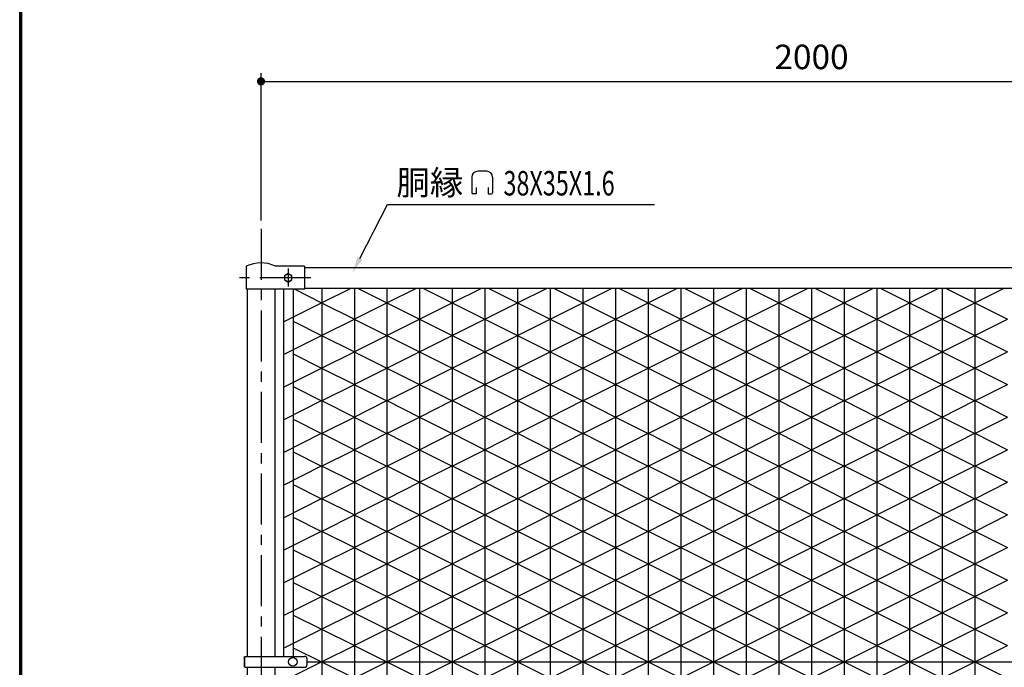
# Model space of a CAD drawing. Extents: x 20 to 8870, y -32 to 6268.
# Drawn here: x 395 to 2204, y 3380 to 4570 of the extents above; entities that cross this region are included whole.
import ezdxf

# ---------------------------------------------------------------- set-up
doc = ezdxf.new("R2010")
doc.units = 0
doc.header["$LTSCALE"] = 75
doc.header["$MEASUREMENT"] = 0
doc.header["$PDMODE"] = 35
doc.linetypes.add('CENTER', pattern=[2, 1.25, -0.25, 0.25, -0.25])
doc.layers.get('DEFPOINTS').update_dxf_attribs({"linetype": 'CONTINUOUS'})
for name, color, linetype in [('AMI-HATCH', 6, 'CONTINUOUS'), ('BOLT', 3, 'CONTINUOUS'), ('BUHIN', 7, 'CONTINUOUS'), ('KOUZOU', 7, 'CONTINUOUS'), ('SUNPOU', 1, 'CONTINUOUS'), ('WAKU', 7, 'CONTINUOUS')]:
    doc.layers.add(name, color=color, linetype=linetype)
doc.styles.add('ROMANSE', font='Romans.shx', dxfattribs={"width": 0.85, "height": 45, "bigfont": 'BIGFONT.SHX'})
doc.dimstyles.new('MARUR12', dxfattribs={"dimscale": 15, "dimtxt": 3, "dimasz": 2, "dimexe": 1, "dimexo": 1, "dimgap": 1.5, "dimtad": 1, "dimdec": 0, "dimzin": 0, "dimdsep": 46, "dimtxsty": 'ROMANSE', "dimblk1": 'M1', "dimblk2": 'M1', "dimsah": 1, "dimcen": 0, "dimclrd": 1, "dimclre": 1, "dimclrt": 3, "dimadec": 0, "dimazin": 0, "dimtfac": 2, "dimtdec": 0, "dimtmove": 2, "dimatfit": 3, "dimldrblk": 'M1', "dimfxl": 1, "dimtolj": 1, "dimtzin": 0, "dimarcsym": 0})

# ---------------------------------------------------------------- blocks, each defined once
blk = doc.blocks.new('M1')
at = {"layer": 'SUNPOU'}
blk.add_line((-0.25, 0), (-1.929, 0), dxfattribs=at)
at = {"layer": 'SUNPOU', "const_width": 0.25}
blk.add_lwpolyline([(-0.125, 0, 1), (0.125, 0, 1)], format="xyb", close=True, dxfattribs=at)
blk = doc.blocks.new('*D3')
at = {"layer": 'DEFPOINTS', "color": 0, "transparency": 16777216}
for p in [(2861.7, 4457), (838.7, 4186.2), (2861.7, 4186.2)]:
    blk.add_point(p, dxfattribs=at)
at = {"layer": 'SUNPOU', "color": 1, "lineweight": -2, "transparency": 16777216}
for p, q in [((838.7, 4201.2), (838.7, 4472)), ((2861.7, 4201.2), (2861.7, 4472)), ((868.7, 4457), (2831.7, 4457))]:
    blk.add_line(p, q, dxfattribs=at)
at = {"layer": 'SUNPOU', "color": 1, "lineweight": -2, "transparency": 16777216, "xscale": 30, "yscale": 30, "zscale": 30, "rotation": 180}
blk.add_blockref('M1', (838.7, 4457), dxfattribs=at)
at = {"layer": 'SUNPOU', "color": 1, "lineweight": -2, "transparency": 16777216, "xscale": 30, "yscale": 30, "zscale": 30}
blk.add_blockref('M1', (2861.7, 4457), dxfattribs=at)
at = {"layer": 'SUNPOU', "color": 3, "transparency": 16777216, "insert": (1850.2, 4502), "char_height": 45, "attachment_point": 5, "style": 'ROMANSE'}
blk.add_mtext('\\A1;2000', dxfattribs=at)
blk = doc.blocks.new('DB-MARK')
at = {"layer": 'SUNPOU', "color": 3}
for p, q in [((0.69, 3.75), (-0.69, 3.75)), ((-1.59, 2.85), (-1.59, 0.42)), ((1.59, 2.85), (1.59, 0.42)), ((-0.91, 0.27), (-1.44, 0.27)), ((-0.91, 1.26), (-0.91, 0.27)), ((0.91, 1.26), (0.91, 0.27)), ((0.91, 0.27), (1.44, 0.27))]:
    blk.add_line(p, q, dxfattribs=at)
for centre, radius, start, end in [((-0.69, 2.85), 0.9, 90, 180), ((0.69, 2.85), 0.9, 0, 90), ((-1.44, 0.42), 0.15, 180, 270), ((1.44, 0.42), 0.15, 270, 360)]:
    blk.add_arc(centre, radius, start, end, dxfattribs=at)

msp = doc.modelspace()

# ---------------------------------------------------------------- linework, layer by layer
at = {"layer": 'AMI-HATCH'}
for p, q in [((900.6, 4074.8), (950.1, 4050)), ((950.1, 4050), (1004.2, 4077.1)), ((950.2, 4077.1), (950.2, 2703.1)), ((1010.2, 4077.1), (1010.2, 2703.1)), ((1016.1, 4077.1), (1070.1, 4050)), ((1070.1, 4050), (1124.2, 4077.1)), ((1070.2, 4077.1), (1070.2, 2703.1)), ((1130.2, 4077.1), (1130.2, 2703.1)), ((1136.1, 4077.1), (1190.1, 4050)), ((1190.1, 4050), (1244.2, 4077.1)), ((1190.2, 4077.1), (1190.2, 2703.1)), ((1250.2, 4077.1), (1250.2, 2703.1)), ((1256.1, 4077.1), (1310.1, 4050)), ((1310.1, 4050), (1364.2, 4077.1)), ((1310.2, 4077.1), (1310.2, 2703.1)), ((1370.2, 4077.1), (1370.2, 2703.1)), ((1376.1, 4077.1), (1430.1, 4050)), ((1430.1, 4050), (1484.2, 4077.1)), ((1430.2, 4077.1), (1430.2, 2703.1)), ((1490.2, 4077.1), (1490.2, 2703.1)), ((1496.1, 4077.1), (1550.1, 4050)), ((1550.1, 4050), (1604.2, 4077.1)), ((1550.2, 4077.1), (1550.2, 2703.1)), ((1610.2, 4077.1), (1610.2, 2703.1)), ((1616.1, 4077.1), (1670.1, 4050)), ((1670.1, 4050), (1724.2, 4077.1)), ((1670.2, 4077.1), (1670.2, 2703.1)), ((1730.2, 4077.1), (1730.2, 2703.1)), ((1736.1, 4077.1), (1790.1, 4050)), ((1790.1, 4050), (1844.2, 4077.1)), ((1790.2, 4077.1), (1790.2, 2703.1)), ((1850.2, 4077.1), (1850.2, 2703.1)), ((1856.1, 4077.1), (1910.1, 4050)), ((1910.1, 4050), (1964.2, 4077.1)), ((1910.2, 4077.1), (1910.2, 2703.1)), ((1970.2, 4077.1), (1970.2, 2703.1)), ((1976.1, 4077.1), (2030.1, 4050)), ((2030.1, 4050), (2084.2, 4077.1)), ((2030.2, 4077.1), (2030.2, 2703.1)), ((2090.2, 4077.1), (2090.2, 2703.1)), ((2096.1, 4077.1), (2150.1, 4050)), ((2150.1, 4050), (2204.2, 4077.1)), ((2150.2, 4077.1), (2150.2, 2703.1)), ((880.1, 4015.1), (950.1, 4050.2)), ((950.1, 4050.2), (1010.2, 4020.1)), ((1010.1, 4020.1), (1070.1, 4050.2)), ((1070.1, 4050.2), (1130.2, 4020.1)), ((1130.1, 4020.1), (1190.1, 4050.2)), ((1190.1, 4050.2), (1250.2, 4020.1)), ((1250.1, 4020.1), (1310.1, 4050.2)), ((1310.1, 4050.2), (1370.2, 4020.1)), ((1370.1, 4020.1), (1430.1, 4050.2)), ((1430.1, 4050.2), (1490.2, 4020.1)), ((1490.1, 4020.1), (1550.1, 4050.2)), ((1550.1, 4050.2), (1610.2, 4020.1)), ((1610.1, 4020.1), (1670.1, 4050.2)), ((1670.1, 4050.2), (1730.2, 4020.1)), ((1730.1, 4020.1), (1790.1, 4050.2)), ((1790.1, 4050.2), (1850.2, 4020.1)), ((1850.1, 4020.1), (1910.1, 4050.2)), ((1910.1, 4050.2), (1970.2, 4020.1)), ((1970.1, 4020.1), (2030.1, 4050.2)), ((2030.1, 4050.2), (2090.2, 4020.1)), ((2090.1, 4020.1), (2150.1, 4050.2)), ((2150.1, 4050.2), (2210.2, 4020.1)), ((950.1, 3990), (1010.2, 4020.1)), ((1010.1, 4020.1), (1070.1, 3990)), ((1070.1, 3990), (1130.2, 4020.1)), ((1130.1, 4020.1), (1190.1, 3990)), ((1190.1, 3990), (1250.2, 4020.1)), ((1250.1, 4020.1), (1310.1, 3990)), ((1310.1, 3990), (1370.2, 4020.1)), ((1370.1, 4020.1), (1430.1, 3990)), ((1430.1, 3990), (1490.2, 4020.1)), ((1490.1, 4020.1), (1550.1, 3990)), ((1550.1, 3990), (1610.2, 4020.1)), ((1610.1, 4020.1), (1670.1, 3990)), ((1670.1, 3990), (1730.2, 4020.1)), ((1730.1, 4020.1), (1790.1, 3990)), ((1790.1, 3990), (1850.2, 4020.1)), ((1850.1, 4020.1), (1910.1, 3990)), ((1910.1, 3990), (1970.2, 4020.1)), ((1970.1, 4020.1), (2030.1, 3990)), ((2030.1, 3990), (2090.2, 4020.1)), ((2090.1, 4020.1), (2150.1, 3990)), ((2150.1, 3990), (2210.2, 4020.1)), ((898.1, 4016.1), (950.1, 3990)), ((880.1, 3955.1), (950.1, 3990.2)), ((950.1, 3990.2), (1010.2, 3960.1)), ((1010.1, 3960.1), (1070.1, 3990.2)), ((1070.1, 3990.2), (1130.2, 3960.1)), ((1130.1, 3960.1), (1190.1, 3990.2)), ((1190.1, 3990.2), (1250.2, 3960.1)), ((1250.1, 3960.1), (1310.1, 3990.2)), ((1310.1, 3990.2), (1370.2, 3960.1)), ((1370.1, 3960.1), (1430.1, 3990.2)), ((1430.1, 3990.2), (1490.2, 3960.1)), ((1490.1, 3960.1), (1550.1, 3990.2)), ((1550.1, 3990.2), (1610.2, 3960.1)), ((1610.1, 3960.1), (1670.1, 3990.2)), ((1670.1, 3990.2), (1730.2, 3960.1)), ((1730.1, 3960.1), (1790.1, 3990.2)), ((1790.1, 3990.2), (1850.2, 3960.1)), ((1850.1, 3960.1), (1910.1, 3990.2)), ((1910.1, 3990.2), (1970.2, 3960.1)), ((1970.1, 3960.1), (2030.1, 3990.2)), ((2030.1, 3990.2), (2090.2, 3960.1)), ((2090.1, 3960.1), (2150.1, 3990.2)), ((2150.1, 3990.2), (2210.2, 3960.1)), ((898.1, 3956.1), (950.1, 3930)), ((950.1, 3930), (1010.2, 3960.1)), ((1010.1, 3960.1), (1070.1, 3930)), ((1070.1, 3930), (1130.2, 3960.1)), ((1130.1, 3960.1), (1190.1, 3930)), ((1190.1, 3930), (1250.2, 3960.1)), ((1250.1, 3960.1), (1310.1, 3930)), ((1310.1, 3930), (1370.2, 3960.1)), ((1370.1, 3960.1), (1430.1, 3930)), ((1430.1, 3930), (1490.2, 3960.1)), ((1490.1, 3960.1), (1550.1, 3930)), ((1550.1, 3930), (1610.2, 3960.1)), ((1610.1, 3960.1), (1670.1, 3930)), ((1670.1, 3930), (1730.2, 3960.1)), ((1730.1, 3960.1), (1790.1, 3930)), ((1790.1, 3930), (1850.2, 3960.1)), ((1850.1, 3960.1), (1910.1, 3930)), ((1910.1, 3930), (1970.2, 3960.1)), ((1970.1, 3960.1), (2030.1, 3930)), ((2030.1, 3930), (2090.2, 3960.1)), ((2090.1, 3960.1), (2150.1, 3930)), ((2150.1, 3930), (2210.2, 3960.1)), ((880.1, 3895.1), (950.1, 3930.2)), ((950.1, 3930.2), (1010.2, 3900.1)), ((1010.1, 3900.1), (1070.1, 3930.2)), ((1070.1, 3930.2), (1130.2, 3900.1)), ((1130.1, 3900.1), (1190.1, 3930.2)), ((1190.1, 3930.2), (1250.2, 3900.1)), ((1250.1, 3900.1), (1310.1, 3930.2)), ((1310.1, 3930.2), (1370.2, 3900.1)), ((1370.1, 3900.1), (1430.1, 3930.2)), ((1430.1, 3930.2), (1490.2, 3900.1)), ((1490.1, 3900.1), (1550.1, 3930.2)), ((1550.1, 3930.2), (1610.2, 3900.1)), ((1610.1, 3900.1), (1670.1, 3930.2)), ((1670.1, 3930.2), (1730.2, 3900.1)), ((1730.1, 3900.1), (1790.1, 3930.2)), ((1790.1, 3930.2), (1850.2, 3900.1)), ((1850.1, 3900.1), (1910.1, 3930.2)), ((1910.1, 3930.2), (1970.2, 3900.1)), ((1970.1, 3900.1), (2030.1, 3930.2)), ((2030.1, 3930.2), (2090.2, 3900.1)), ((2090.1, 3900.1), (2150.1, 3930.2)), ((2150.1, 3930.2), (2210.2, 3900.1)), ((898.1, 3896.1), (950.1, 3870)), ((950.1, 3870), (1010.2, 3900.1)), ((1010.1, 3900.1), (1070.1, 3870)), ((1070.1, 3870), (1130.2, 3900.1)), ((1130.1, 3900.1), (1190.1, 3870)), ((1190.1, 3870), (1250.2, 3900.1)), ((1250.1, 3900.1), (1310.1, 3870)), ((1310.1, 3870), (1370.2, 3900.1)), ((1370.1, 3900.1), (1430.1, 3870)), ((1430.1, 3870), (1490.2, 3900.1)), ((1490.1, 3900.1), (1550.1, 3870)), ((1550.1, 3870), (1610.2, 3900.1)), ((1610.1, 3900.1), (1670.1, 3870)), ((1670.1, 3870), (1730.2, 3900.1)), ((1730.1, 3900.1), (1790.1, 3870)), ((1790.1, 3870), (1850.2, 3900.1)), ((1850.1, 3900.1), (1910.1, 3870)), ((1910.1, 3870), (1970.2, 3900.1)), ((1970.1, 3900.1), (2030.1, 3870)), ((2030.1, 3870), (2090.2, 3900.1)), ((2090.1, 3900.1), (2150.1, 3870)), ((2150.1, 3870), (2210.2, 3900.1)), ((880.1, 3835.1), (950.1, 3870.2)), ((950.1, 3870.2), (1010.2, 3840.1)), ((1010.1, 3840.1), (1070.1, 3870.2)), ((1070.1, 3870.2), (1130.2, 3840.1)), ((1130.1, 3840.1), (1190.1, 3870.2)), ((1190.1, 3870.2), (1250.2, 3840.1)), ((1250.1, 3840.1), (1310.1, 3870.2)), ((1310.1, 3870.2), (1370.2, 3840.1)), ((1370.1, 3840.1), (1430.1, 3870.2)), ((1430.1, 3870.2), (1490.2, 3840.1)), ((1490.1, 3840.1), (1550.1, 3870.2)), ((1550.1, 3870.2), (1610.2, 3840.1)), ((1610.1, 3840.1), (1670.1, 3870.2)), ((1670.1, 3870.2), (1730.2, 3840.1)), ((1730.1, 3840.1), (1790.1, 3870.2)), ((1790.1, 3870.2), (1850.2, 3840.1)), ((1850.1, 3840.1), (1910.1, 3870.2)), ((1910.1, 3870.2), (1970.2, 3840.1)), ((1970.1, 3840.1), (2030.1, 3870.2)), ((2030.1, 3870.2), (2090.2, 3840.1)), ((2090.1, 3840.1), (2150.1, 3870.2)), ((2150.1, 3870.2), (2210.2, 3840.1)), ((898.1, 3836.1), (950.1, 3810)), ((950.1, 3810), (1010.2, 3840.1)), ((1010.1, 3840.1), (1070.1, 3810)), ((1070.1, 3810), (1130.2, 3840.1)), ((1130.1, 3840.1), (1190.1, 3810)), ((1190.1, 3810), (1250.2, 3840.1)), ((1250.1, 3840.1), (1310.1, 3810)), ((1310.1, 3810), (1370.2, 3840.1)), ((1370.1, 3840.1), (1430.1, 3810)), ((1430.1, 3810), (1490.2, 3840.1)), ((1490.1, 3840.1), (1550.1, 3810)), ((1550.1, 3810), (1610.2, 3840.1)), ((1610.1, 3840.1), (1670.1, 3810)), ((1670.1, 3810), (1730.2, 3840.1)), ((1730.1, 3840.1), (1790.1, 3810)), ((1790.1, 3810), (1850.2, 3840.1)), ((1850.1, 3840.1), (1910.1, 3810)), ((1910.1, 3810), (1970.2, 3840.1)), ((1970.1, 3840.1), (2030.1, 3810)), ((2030.1, 3810), (2090.2, 3840.1)), ((2090.1, 3840.1), (2150.1, 3810)), ((2150.1, 3810), (2210.2, 3840.1)), ((880.1, 3775.1), (950.1, 3810.2)), ((950.1, 3810.2), (1010.2, 3780.1)), ((1010.1, 3780.1), (1070.1, 3810.2)), ((1070.1, 3810.2), (1130.2, 3780.1)), ((1130.1, 3780.1), (1190.1, 3810.2)), ((1190.1, 3810.2), (1250.2, 3780.1)), ((1250.1, 3780.1), (1310.1, 3810.2)), ((1310.1, 3810.2), (1370.2, 3780.1)), ((1370.1, 3780.1), (1430.1, 3810.2)), ((1430.1, 3810.2), (1490.2, 3780.1)), ((1490.1, 3780.1), (1550.1, 3810.2)), ((1550.1, 3810.2), (1610.2, 3780.1)), ((1610.1, 3780.1), (1670.1, 3810.2)), ((1670.1, 3810.2), (1730.2, 3780.1)), ((1730.1, 3780.1), (1790.1, 3810.2)), ((1790.1, 3810.2), (1850.2, 3780.1)), ((1850.1, 3780.1), (1910.1, 3810.2)), ((1910.1, 3810.2), (1970.2, 3780.1)), ((1970.1, 3780.1), (2030.1, 3810.2)), ((2030.1, 3810.2), (2090.2, 3780.1)), ((2090.1, 3780.1), (2150.1, 3810.2)), ((2150.1, 3810.2), (2210.2, 3780.1)), ((898.1, 3776.1), (950.1, 3750)), ((950.1, 3750), (1010.2, 3780.1)), ((1010.1, 3780.1), (1070.1, 3750)), ((1070.1, 3750), (1130.2, 3780.1)), ((1130.1, 3780.1), (1190.1, 3750)), ((1190.1, 3750), (1250.2, 3780.1)), ((1250.1, 3780.1), (1310.1, 3750)), ((1310.1, 3750), (1370.2, 3780.1)), ((1370.1, 3780.1), (1430.1, 3750)), ((1430.1, 3750), (1490.2, 3780.1)), ((1490.1, 3780.1), (1550.1, 3750)), ((1550.1, 3750), (1610.2, 3780.1)), ((1610.1, 3780.1), (1670.1, 3750)), ((1670.1, 3750), (1730.2, 3780.1)), ((1730.1, 3780.1), (1790.1, 3750)), ((1790.1, 3750), (1850.2, 3780.1)), ((1850.1, 3780.1), (1910.1, 3750)), ((1910.1, 3750), (1970.2, 3780.1)), ((1970.1, 3780.1), (2030.1, 3750)), ((2030.1, 3750), (2090.2, 3780.1)), ((2090.1, 3780.1), (2150.1, 3750)), ((2150.1, 3750), (2210.2, 3780.1)), ((880.1, 3715.1), (950.1, 3750.2)), ((950.1, 3750.2), (1010.2, 3720.1)), ((1010.1, 3720.1), (1070.1, 3750.2)), ((1070.1, 3750.2), (1130.2, 3720.1)), ((1130.1, 3720.1), (1190.1, 3750.2)), ((1190.1, 3750.2), (1250.2, 3720.1)), ((1250.1, 3720.1), (1310.1, 3750.2)), ((1310.1, 3750.2), (1370.2, 3720.1)), ((1370.1, 3720.1), (1430.1, 3750.2)), ((1430.1, 3750.2), (1490.2, 3720.1)), ((1490.1, 3720.1), (1550.1, 3750.2)), ((1550.1, 3750.2), (1610.2, 3720.1)), ((1610.1, 3720.1), (1670.1, 3750.2)), ((1670.1, 3750.2), (1730.2, 3720.1)), ((1730.1, 3720.1), (1790.1, 3750.2)), ((1790.1, 3750.2), (1850.2, 3720.1)), ((1850.1, 3720.1), (1910.1, 3750.2)), ((1910.1, 3750.2), (1970.2, 3720.1)), ((1970.1, 3720.1), (2030.1, 3750.2)), ((2030.1, 3750.2), (2090.2, 3720.1)), ((2090.1, 3720.1), (2150.1, 3750.2)), ((2150.1, 3750.2), (2210.2, 3720.1)), ((898.1, 3716.1), (950.1, 3690)), ((950.1, 3690), (1010.2, 3720.1)), ((1010.1, 3720.1), (1070.1, 3690)), ((1070.1, 3690), (1130.2, 3720.1)), ((1130.1, 3720.1), (1190.1, 3690)), ((1190.1, 3690), (1250.2, 3720.1)), ((1250.1, 3720.1), (1310.1, 3690)), ((1310.1, 3690), (1370.2, 3720.1)), ((1370.1, 3720.1), (1430.1, 3690)), ((1430.1, 3690), (1490.2, 3720.1)), ((1490.1, 3720.1), (1550.1, 3690)), ((1550.1, 3690), (1610.2, 3720.1)), ((1610.1, 3720.1), (1670.1, 3690)), ((1670.1, 3690), (1730.2, 3720.1)), ((1730.1, 3720.1), (1790.1, 3690)), ((1790.1, 3690), (1850.2, 3720.1)), ((1850.1, 3720.1), (1910.1, 3690)), ((1910.1, 3690), (1970.2, 3720.1)), ((1970.1, 3720.1), (2030.1, 3690)), ((2030.1, 3690), (2090.2, 3720.1)), ((2090.1, 3720.1), (2150.1, 3690)), ((2150.1, 3690), (2210.2, 3720.1)), ((880.1, 3655.1), (950.1, 3690.2)), ((950.1, 3690.2), (1010.2, 3660.1)), ((1010.1, 3660.1), (1070.1, 3690.2)), ((1070.1, 3690.2), (1130.2, 3660.1)), ((1130.1, 3660.1), (1190.1, 3690.2)), ((1190.1, 3690.2), (1250.2, 3660.1)), ((1250.1, 3660.1), (1310.1, 3690.2)), ((1310.1, 3690.2), (1370.2, 3660.1)), ((1370.1, 3660.1), (1430.1, 3690.2)), ((1430.1, 3690.2), (1490.2, 3660.1)), ((1490.1, 3660.1), (1550.1, 3690.2)), ((1550.1, 3690.2), (1610.2, 3660.1)), ((1610.1, 3660.1), (1670.1, 3690.2)), ((1670.1, 3690.2), (1730.2, 3660.1)), ((1730.1, 3660.1), (1790.1, 3690.2)), ((1790.1, 3690.2), (1850.2, 3660.1)), ((1850.1, 3660.1), (1910.1, 3690.2)), ((1910.1, 3690.2), (1970.2, 3660.1)), ((1970.1, 3660.1), (2030.1, 3690.2)), ((2030.1, 3690.2), (2090.2, 3660.1)), ((2090.1, 3660.1), (2150.1, 3690.2)), ((2150.1, 3690.2), (2210.2, 3660.1)), ((898.1, 3656.1), (950.1, 3630)), ((950.1, 3630), (1010.2, 3660.1)), ((1010.1, 3660.1), (1070.1, 3630)), ((1070.1, 3630), (1130.2, 3660.1)), ((1130.1, 3660.1), (1190.1, 3630)), ((1190.1, 3630), (1250.2, 3660.1)), ((1250.1, 3660.1), (1310.1, 3630)), ((1310.1, 3630), (1370.2, 3660.1)), ((1370.1, 3660.1), (1430.1, 3630)), ((1430.1, 3630), (1490.2, 3660.1)), ((1490.1, 3660.1), (1550.1, 3630)), ((1550.1, 3630), (1610.2, 3660.1)), ((1610.1, 3660.1), (1670.1, 3630)), ((1670.1, 3630), (1730.2, 3660.1)), ((1730.1, 3660.1), (1790.1, 3630)), ((1790.1, 3630), (1850.2, 3660.1)), ((1850.1, 3660.1), (1910.1, 3630)), ((1910.1, 3630), (1970.2, 3660.1)), ((1970.1, 3660.1), (2030.1, 3630)), ((2030.1, 3630), (2090.2, 3660.1)), ((2090.1, 3660.1), (2150.1, 3630)), ((2150.1, 3630), (2210.2, 3660.1)), ((880.1, 3595.1), (950.1, 3630.2)), ((950.1, 3630.2), (1010.2, 3600.1)), ((1010.1, 3600.1), (1070.1, 3630.2)), ((1070.1, 3630.2), (1130.2, 3600.1)), ((1130.1, 3600.1), (1190.1, 3630.2)), ((1190.1, 3630.2), (1250.2, 3600.1)), ((1250.1, 3600.1), (1310.1, 3630.2)), ((1310.1, 3630.2), (1370.2, 3600.1)), ((1370.1, 3600.1), (1430.1, 3630.2)), ((1430.1, 3630.2), (1490.2, 3600.1)), ((1490.1, 3600.1), (1550.1, 3630.2)), ((1550.1, 3630.2), (1610.2, 3600.1)), ((1610.1, 3600.1), (1670.1, 3630.2)), ((1670.1, 3630.2), (1730.2, 3600.1)), ((1730.1, 3600.1), (1790.1, 3630.2)), ((1790.1, 3630.2), (1850.2, 3600.1)), ((1850.1, 3600.1), (1910.1, 3630.2)), ((1910.1, 3630.2), (1970.2, 3600.1)), ((1970.1, 3600.1), (2030.1, 3630.2)), ((2030.1, 3630.2), (2090.2, 3600.1)), ((2090.1, 3600.1), (2150.1, 3630.2)), ((2150.1, 3630.2), (2210.2, 3600.1)), ((898.1, 3596.1), (950.1, 3570)), ((950.1, 3570), (1010.2, 3600.1)), ((1010.1, 3600.1), (1070.1, 3570)), ((1070.1, 3570), (1130.2, 3600.1)), ((1130.1, 3600.1), (1190.1, 3570)), ((1190.1, 3570), (1250.2, 3600.1)), ((1250.1, 3600.1), (1310.1, 3570)), ((1310.1, 3570), (1370.2, 3600.1)), ((1370.1, 3600.1), (1430.1, 3570)), ((1430.1, 3570), (1490.2, 3600.1)), ((1490.1, 3600.1), (1550.1, 3570)), ((1550.1, 3570), (1610.2, 3600.1)), ((1610.1, 3600.1), (1670.1, 3570)), ((1670.1, 3570), (1730.2, 3600.1)), ((1730.1, 3600.1), (1790.1, 3570)), ((1790.1, 3570), (1850.2, 3600.1)), ((1850.1, 3600.1), (1910.1, 3570)), ((1910.1, 3570), (1970.2, 3600.1)), ((1970.1, 3600.1), (2030.1, 3570)), ((2030.1, 3570), (2090.2, 3600.1)), ((2090.1, 3600.1), (2150.1, 3570)), ((2150.1, 3570), (2210.2, 3600.1)), ((880.1, 3535.1), (950.1, 3570.2)), ((950.1, 3570.2), (1010.2, 3540.1)), ((1010.1, 3540.1), (1070.1, 3570.2)), ((1070.1, 3570.2), (1130.2, 3540.1)), ((1130.1, 3540.1), (1190.1, 3570.2)), ((1190.1, 3570.2), (1250.2, 3540.1)), ((1250.1, 3540.1), (1310.1, 3570.2)), ((1310.1, 3570.2), (1370.2, 3540.1)), ((1370.1, 3540.1), (1430.1, 3570.2)), ((1430.1, 3570.2), (1490.2, 3540.1)), ((1490.1, 3540.1), (1550.1, 3570.2)), ((1550.1, 3570.2), (1610.2, 3540.1)), ((1610.1, 3540.1), (1670.1, 3570.2)), ((1670.1, 3570.2), (1730.2, 3540.1)), ((1730.1, 3540.1), (1790.1, 3570.2)), ((1790.1, 3570.2), (1850.2, 3540.1)), ((1850.1, 3540.1), (1910.1, 3570.2)), ((1910.1, 3570.2), (1970.2, 3540.1)), ((1970.1, 3540.1), (2030.1, 3570.2)), ((2030.1, 3570.2), (2090.2, 3540.1)), ((2090.1, 3540.1), (2150.1, 3570.2)), ((2150.1, 3570.2), (2210.2, 3540.1)), ((898.1, 3536.1), (950.1, 3510)), ((950.1, 3510), (1010.2, 3540.1)), ((1010.1, 3540.1), (1070.1, 3510)), ((1070.1, 3510), (1130.2, 3540.1)), ((1130.1, 3540.1), (1190.1, 3510)), ((1190.1, 3510), (1250.2, 3540.1)), ((1250.1, 3540.1), (1310.1, 3510)), ((1310.1, 3510), (1370.2, 3540.1)), ((1370.1, 3540.1), (1430.1, 3510)), ((1430.1, 3510), (1490.2, 3540.1)), ((1490.1, 3540.1), (1550.1, 3510)), ((1550.1, 3510), (1610.2, 3540.1)), ((1610.1, 3540.1), (1670.1, 3510)), ((1670.1, 3510), (1730.2, 3540.1)), ((1730.1, 3540.1), (1790.1, 3510)), ((1790.1, 3510), (1850.2, 3540.1)), ((1850.1, 3540.1), (1910.1, 3510)), ((1910.1, 3510), (1970.2, 3540.1)), ((1970.1, 3540.1), (2030.1, 3510)), ((2030.1, 3510), (2090.2, 3540.1)), ((2090.1, 3540.1), (2150.1, 3510)), ((2150.1, 3510), (2210.2, 3540.1)), ((880.1, 3475.1), (950.1, 3510.2)), ((950.1, 3510.2), (1010.2, 3480.1)), ((1010.1, 3480.1), (1070.1, 3510.2)), ((1070.1, 3510.2), (1130.2, 3480.1)), ((1130.1, 3480.1), (1190.1, 3510.2)), ((1190.1, 3510.2), (1250.2, 3480.1)), ((1250.1, 3480.1), (1310.1, 3510.2)), ((1310.1, 3510.2), (1370.2, 3480.1)), ((1370.1, 3480.1), (1430.1, 3510.2)), ((1430.1, 3510.2), (1490.2, 3480.1)), ((1490.1, 3480.1), (1550.1, 3510.2)), ((1550.1, 3510.2), (1610.2, 3480.1)), ((1610.1, 3480.1), (1670.1, 3510.2)), ((1670.1, 3510.2), (1730.2, 3480.1)), ((1730.1, 3480.1), (1790.1, 3510.2)), ((1790.1, 3510.2), (1850.2, 3480.1)), ((1850.1, 3480.1), (1910.1, 3510.2)), ((1910.1, 3510.2), (1970.2, 3480.1)), ((1970.1, 3480.1), (2030.1, 3510.2)), ((2030.1, 3510.2), (2090.2, 3480.1)), ((2090.1, 3480.1), (2150.1, 3510.2)), ((2150.1, 3510.2), (2210.2, 3480.1)), ((898.1, 3476.1), (950.1, 3450)), ((950.1, 3450), (1010.2, 3480.1)), ((1010.1, 3480.1), (1070.1, 3450)), ((1070.1, 3450), (1130.2, 3480.1)), ((1130.1, 3480.1), (1190.1, 3450)), ((1190.1, 3450), (1250.2, 3480.1)), ((1250.1, 3480.1), (1310.1, 3450)), ((1310.1, 3450), (1370.2, 3480.1)), ((1370.1, 3480.1), (1430.1, 3450)), ((1430.1, 3450), (1490.2, 3480.1)), ((1490.1, 3480.1), (1550.1, 3450)), ((1550.1, 3450), (1610.2, 3480.1)), ((1610.1, 3480.1), (1670.1, 3450)), ((1670.1, 3450), (1730.2, 3480.1)), ((1730.1, 3480.1), (1790.1, 3450)), ((1790.1, 3450), (1850.2, 3480.1)), ((1850.1, 3480.1), (1910.1, 3450)), ((1910.1, 3450), (1970.2, 3480.1)), ((1970.1, 3480.1), (2030.1, 3450)), ((2030.1, 3450), (2090.2, 3480.1)), ((2090.1, 3480.1), (2150.1, 3450)), ((2150.1, 3450), (2210.2, 3480.1)), ((880.1, 3415.1), (950.1, 3450.2)), ((950.1, 3450.2), (1010.2, 3420.1)), ((1010.1, 3420.1), (1070.1, 3450.2)), ((1070.1, 3450.2), (1130.2, 3420.1)), ((1130.1, 3420.1), (1190.1, 3450.2)), ((1190.1, 3450.2), (1250.2, 3420.1)), ((1250.1, 3420.1), (1310.1, 3450.2)), ((1310.1, 3450.2), (1370.2, 3420.1)), ((1370.1, 3420.1), (1430.1, 3450.2)), ((1430.1, 3450.2), (1490.2, 3420.1)), ((1490.1, 3420.1), (1550.1, 3450.2)), ((1550.1, 3450.2), (1610.2, 3420.1)), ((1610.1, 3420.1), (1670.1, 3450.2)), ((1670.1, 3450.2), (1730.2, 3420.1)), ((1730.1, 3420.1), (1790.1, 3450.2)), ((1790.1, 3450.2), (1850.2, 3420.1)), ((1850.1, 3420.1), (1910.1, 3450.2)), ((1910.1, 3450.2), (1970.2, 3420.1)), ((1970.1, 3420.1), (2030.1, 3450.2)), ((2030.1, 3450.2), (2090.2, 3420.1)), ((2090.1, 3420.1), (2150.1, 3450.2)), ((2150.1, 3450.2), (2210.2, 3420.1)), ((950.1, 3390), (1010.2, 3420.1)), ((1010.1, 3420.1), (1070.1, 3390)), ((1070.1, 3390), (1130.2, 3420.1)), ((1130.1, 3420.1), (1190.1, 3390)), ((1190.1, 3390), (1250.2, 3420.1)), ((1250.1, 3420.1), (1310.1, 3390)), ((1310.1, 3390), (1370.2, 3420.1)), ((1370.1, 3420.1), (1430.1, 3390)), ((1430.1, 3390), (1490.2, 3420.1)), ((1490.1, 3420.1), (1550.1, 3390)), ((1550.1, 3390), (1610.2, 3420.1)), ((1610.1, 3420.1), (1670.1, 3390)), ((1670.1, 3390), (1730.2, 3420.1)), ((1730.1, 3420.1), (1790.1, 3390)), ((1790.1, 3390), (1850.2, 3420.1)), ((1850.1, 3420.1), (1910.1, 3390)), ((1910.1, 3390), (1970.2, 3420.1)), ((1970.1, 3420.1), (2030.1, 3390)), ((2030.1, 3390), (2090.2, 3420.1)), ((2090.1, 3420.1), (2150.1, 3390)), ((2150.1, 3390), (2210.2, 3420.1)), ((898.1, 3416.1), (950.1, 3390)), ((880.1, 3355.1), (950.1, 3390.2)), ((950.1, 3390.2), (1010.2, 3360.1)), ((1010.1, 3360.1), (1070.1, 3390.2)), ((1070.1, 3390.2), (1130.2, 3360.1)), ((1130.1, 3360.1), (1190.1, 3390.2)), ((1190.1, 3390.2), (1250.2, 3360.1)), ((1250.1, 3360.1), (1310.1, 3390.2)), ((1310.1, 3390.2), (1370.2, 3360.1)), ((1370.1, 3360.1), (1430.1, 3390.2)), ((1430.1, 3390.2), (1490.2, 3360.1)), ((1490.1, 3360.1), (1550.1, 3390.2)), ((1550.1, 3390.2), (1610.2, 3360.1)), ((1610.1, 3360.1), (1670.1, 3390.2)), ((1670.1, 3390.2), (1730.2, 3360.1)), ((1730.1, 3360.1), (1790.1, 3390.2)), ((1790.1, 3390.2), (1850.2, 3360.1)), ((1850.1, 3360.1), (1910.1, 3390.2)), ((1910.1, 3390.2), (1970.2, 3360.1)), ((1970.1, 3360.1), (2030.1, 3390.2)), ((2030.1, 3390.2), (2090.2, 3360.1)), ((2090.1, 3360.1), (2150.1, 3390.2)), ((2150.1, 3390.2), (2210.2, 3360.1))]:
    msp.add_line(p, q, dxfattribs=at)
at = {"layer": 'BOLT', "linetype": 'Continuous'}
msp.add_lwpolyline([(888.7, 4088.2), (895.5, 4092.2), (895.5, 4100), (888.7, 4103.9), (881.9, 4100), (881.9, 4092.2)], close=True, dxfattribs=at)
msp.add_circle((888.7, 4096.1), 6.8, dxfattribs=at)
at = {"layer": 'BOLT'}
msp.add_circle((897.1, 3390.1), 8, dxfattribs=at)
at = {"layer": 'BUHIN'}
for p, q in [((811.7, 4117.1), (811.7, 4074.8)), ((918.7, 4117.3), (865.2, 4117.3)), ((918.7, 4117.3), (918.7, 4074.8)), ((918.7, 4074.8), (811.7, 4074.8)), ((808.5, 3380.1), (808.5, 3400.1)), ((808.9, 3380.1), (808.9, 3400.1)), ((808.9, 3400.1), (918.6, 3400.1)), ((923.6, 3385.1), (923.6, 3395.1)), ((808.9, 3380.1), (918.6, 3380.1))]:
    msp.add_line(p, q, dxfattribs=at)
at = {"layer": 'BUHIN', "color": 1, "linetype": 'CENTER'}
for p, q in [((888.7, 4112.9), (888.7, 4080.2)), ((930.3, 4096.1), (798.3, 4096.1))]:
    msp.add_line(p, q, dxfattribs=at)
at = {"layer": 'BUHIN'}
for centre, radius, start, end in [((838.7, 4063.5), 60, 63.7897, 116.7437), ((918.6, 3395.1), 5, 0, 90), ((918.6, 3385.1), 5, 270, 360)]:
    msp.add_arc(centre, radius, start, end, dxfattribs=at)
at = {"layer": 'KOUZOU', "color": 1, "linetype": 'CENTER'}
msp.add_line((838.7, 4186.2), (838.7, 2332.9), dxfattribs=at)
at = {"layer": 'KOUZOU'}
for p, q in [((918.7, 4115.1), (2781.7, 4115.1)), ((813.3, 4074.8), (813.3, 3400.1)), ((864.1, 4074.8), (864.1, 3400.1)), ((880.1, 4074.8), (880.2, 3400.1)), ((898.1, 4074.8), (898.1, 3400.1)), ((918.7, 4077.1), (2781.7, 4077.1)), ((923.6, 3390.1), (2776.7, 3390.1)), ((813.3, 3380.1), (813.3, 2705.3)), ((864.1, 3380.1), (864.1, 2705.3))]:
    msp.add_line(p, q, dxfattribs=at)
at = {"layer": 'SUNPOU', "color": 1}
msp.add_line((1020.3, 4131.7), (1071.2, 4230.8), dxfattribs=at)
at = {"layer": 'SUNPOU'}
msp.add_line((1071.2, 4230.8), (1561.5, 4230.8), dxfattribs=at)
at = {"layer": 'SUNPOU', "color": 1}
msp.add_solid([(1024.8, 4129.4), (1015.9, 4134), (1006.6, 4105)], dxfattribs=at)
at = {"layer": 'WAKU', "color": 7}
for p, q in [((395.3, 193), (395.3, 6043)), ((397.3, 195), (397.3, 6041)), ((399.3, 197), (399.3, 6039))]:
    msp.add_line(p, q, dxfattribs=at)

# ---------------------------------------------------------------- block references
at = {"layer": 'SUNPOU', "xscale": 12, "yscale": 12, "zscale": 12}
msp.add_blockref('DB-MARK', (1245.1, 4246.9), dxfattribs=at)

# ---------------------------------------------------------------- texts
at = {"layer": 'SUNPOU', "color": 3, "style": 'ROMANSE'}
msp.add_text('胴縁  ', height=45, dxfattribs=at).set_placement((1087.5, 4248.5))
at = {"layer": 'SUNPOU', "color": 3, "style": 'ROMANSE', "width": 0.7}
msp.add_text('38X35X1.6', height=45, dxfattribs=at).set_placement((1284.2, 4247.3))

# ---------------------------------------------------------------- dimensions: what is measured, and where the dimension line sits
at = {"layer": 'SUNPOU'}
dim = msp.add_linear_dim(base=(2861.7, 4457), p1=(838.7, 4186.2), p2=(2861.7, 4186.2), angle=0, text='2000', dimstyle='MARUR12', dxfattribs=at)
dim.commit()
dim.dimension.update_dxf_attribs({"geometry": '*D3', "text_midpoint": (1850.2, 4502)})

doc.saveas('drawing.dxf')
